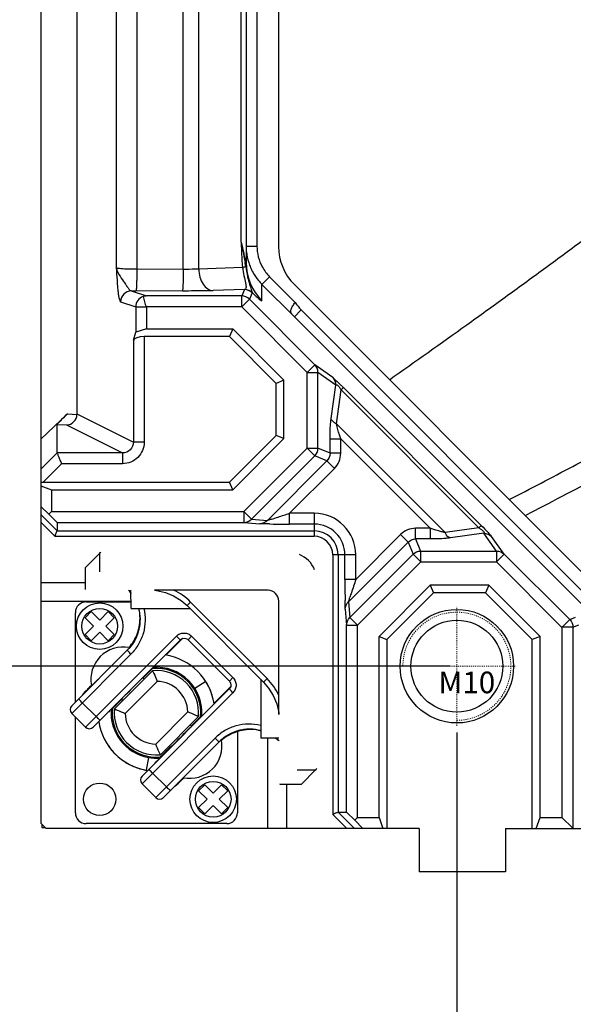
# Model space of a CAD drawing. Units: millimetres. Extents: x 6 to 2529, y -3 to 1779.
# Drawn here: x 770 to 821, y 603 to 694 of the extents above; entities that cross this region are included whole.
import ezdxf

# ---------------------------------------------------------------- set-up
doc = ezdxf.new("R2010")
doc.units = ezdxf.units.MM
doc.header["$PDSIZE"] = -5
doc.linetypes.add('CENTER', pattern=[0.6, 0.375, -0.075, 0.075, -0.075])
doc.linetypes.add('HIDDEN', pattern=[0.2, 0.1, -0.1])
doc.layers.add('screw', color=33, linetype='Continuous', lineweight=13)
doc.styles.get("Standard").update_dxf_attribs({"font": 'arial.ttf', "height": 10})
doc.styles.add('TXT', font='txt.shx', dxfattribs={"bigfont": 'gbcbig.shx'})
doc.dimstyles.new('ISO-25', dxfattribs={"dimtxt": 10, "dimasz": 10, "dimexe": 1.25, "dimexo": 0.625, "dimtad": 1, "dimdec": 0, "dimtxsty": 'Standard', "dimcen": 2.5, "dimclrd": 3, "dimclre": 3, "dimadec": 0, "dimazin": 0, "dimtfac": 1, "dimtmove": 0, "dimatfit": 3, "dimfxl": 1, "dimarcsym": 0})

# ---------------------------------------------------------------- blocks, each defined once
blk = doc.blocks.new('screw_m10_k')
at = {"layer": 'screw', "color": 1, "linetype": 'CENTER', "ltscale": 0.165289}
for p, q in [((0, -5.5), (0, 5.5)), ((-5.5, 0), (5.5, 0))]:
    blk.add_line(p, q, dxfattribs=at)
at = {"layer": 'screw', "color": 33}
blk.add_circle((0, 0), 4.25, dxfattribs=at)
at = {"layer": 'screw', "color": 92, "linetype": 'HIDDEN', "ltscale": 0.165289}
blk.add_arc((0, 0), 5, 270, 180, dxfattribs=at)
at = {"layer": 'screw', "color": 6, "style": 'TXT'}
blk.add_text('M10', height=2, dxfattribs=at).set_placement((-1.7, -2.5))
blk = doc.blocks.new('*D93')
at = {"color": 3, "lineweight": -2}
for p, q in [((809.632, 1104.549), (737.712, 1104.549)), ((738.962, 1094.549), (738.962, 644.549)), ((809.632, 634.549), (737.712, 634.549))]:
    blk.add_line(p, q, dxfattribs=at)
at = {"color": 3}
for points in [[(740.628, 1094.549), (737.295, 1094.549), (738.962, 1104.549)], [(737.295, 644.549), (740.628, 644.549), (738.962, 634.549)]]:
    blk.add_solid(points, dxfattribs=at)
at = {"layer": 'Defpoints', "color": 0}
for p in [(810.257, 1104.549), (738.962, 634.549), (810.257, 634.549)]:
    blk.add_point(p, dxfattribs=at)
at = {"color": 0, "insert": (731.932, 868.602), "char_height": 10, "attachment_point": 5, "rotation": 90}
blk.add_mtext('470 [18,50]', dxfattribs=at)
blk = doc.blocks.new('*D98')
at = {"color": 3, "lineweight": -2}
for p, q in [((810.257, 628.424), (810.257, 562.17)), ((1233.257, 628.424), (1233.257, 562.17)), ((820.257, 563.42), (1223.257, 563.42))]:
    blk.add_line(p, q, dxfattribs=at)
at = {"color": 3}
for points in [[(820.257, 565.087), (820.257, 561.754), (810.257, 563.42)], [(1223.257, 561.754), (1223.257, 565.087), (1233.257, 563.42)]]:
    blk.add_solid(points, dxfattribs=at)
at = {"layer": 'Defpoints', "color": 0}
for p in [(810.257, 629.049), (1233.257, 629.049), (1233.257, 563.42)]:
    blk.add_point(p, dxfattribs=at)
at = {"color": 0, "insert": (1021.757, 570.45), "char_height": 10, "attachment_point": 5}
blk.add_mtext('423 [16,65]', dxfattribs=at)

msp = doc.modelspace()

# ---------------------------------------------------------------- linework, layer by layer
at = {"color": 7, "linetype": 'Continuous'}
for p, q in [((786.365, 671.276), (786.365, 749.549)), ((771.757, 709.317), (771.757, 620.049)), ((778.74, 707.415), (778.74, 671.372)), ((793.757, 706.549), (793.757, 673.365)), ((775.099, 706.405), (775.099, 657.838)), ((780.642, 696.763), (780.642, 671.247)), ((784.94, 671.241), (784.94, 696.763)), ((790.757, 697.023), (790.757, 671.868)), ((791.757, 697.023), (791.757, 673.393)), ((790.294, 673.751), (790.294, 696.206)), ((790.294, 673.751), (790.369, 673.365)), ((790.757, 673.393), (791.757, 673.393)), ((784.94, 671.241), (780.642, 671.247)), ((790.422, 671.404), (786.365, 671.276)), ((792.224, 669.852), (792.931, 670.559)), ((792.931, 670.559), (795.303, 668.187)), ((780.129, 669.25), (781.532, 668.783)), ((784.853, 669.242), (780.555, 669.248)), ((790.6, 669.369), (787.703, 669.278)), ((790.6, 669.369), (790.358, 668.783)), ((792.224, 669.852), (795.224, 666.852)), ((792.224, 668.334), (792.224, 669.852)), ((795.222, 669.829), (822.038, 643.014)), ((790.358, 668.783), (781.532, 668.783)), ((790.345, 667.772), (791.064, 668.491)), ((790.358, 667.766), (790.358, 668.783)), ((791.307, 669.076), (791.064, 668.491)), ((797.128, 662.427), (791.064, 668.491)), ((779.134, 668.25), (780.539, 667.783)), ((780.539, 667.783), (780.539, 665.423)), ((780.539, 667.783), (781.534, 667.783)), ((781.534, 667.766), (781.534, 665.749)), ((790.35, 667.766), (781.534, 667.766)), ((796.404, 661.713), (790.35, 667.766)), ((795.224, 666.857), (795.86, 667.493)), ((795.86, 667.493), (822.754, 640.599)), ((795.223, 666.858), (822.118, 639.963)), ((795.223, 666.858), (795.224, 666.852)), ((781.534, 665.749), (780.539, 665.423)), ((781.534, 665.749), (789.515, 665.749)), ((789.515, 665.749), (789.213, 665.021)), ((794.257, 661.007), (789.515, 665.749)), ((780.329, 664.695), (780.539, 665.423)), ((780.329, 664.695), (780.329, 655.262)), ((781.324, 665.021), (781.324, 655.262)), ((789.213, 665.021), (781.324, 665.021)), ((793.53, 660.705), (789.213, 665.021)), ((796.409, 661.708), (797.128, 662.427)), ((798.767, 661.247), (797.128, 662.427)), ((794.257, 661.007), (793.53, 660.705)), ((794.257, 655.592), (794.257, 661.007)), ((796.404, 661.721), (797.406, 661.721)), ((796.404, 654.703), (796.404, 661.713)), ((799.045, 660.541), (797.406, 661.721)), ((797.406, 654.696), (797.406, 661.721)), ((793.53, 655.893), (793.53, 660.705)), ((798.621, 657.446), (799.045, 660.541)), ((799.115, 656.955), (799.545, 660.094)), ((799.545, 660.094), (799.76, 660.31)), ((799.545, 660.094), (812.302, 647.336)), ((799.76, 660.31), (812.518, 647.552)), ((771.757, 655.547), (774.22, 657.884)), ((774.22, 657.884), (775.099, 657.838)), ((775.099, 657.87), (780.329, 655.262)), ((773.257, 654.269), (773.257, 656.899)), ((773.257, 656.899), (774.141, 656.853)), ((774.141, 656.853), (779.324, 654.269)), ((809.163, 646.907), (799.115, 656.955)), ((789.213, 651.577), (793.53, 655.893)), ((789.515, 650.849), (794.257, 655.592)), ((794.257, 655.592), (793.53, 655.893)), ((798.516, 655.581), (799.507, 655.581)), ((798.522, 654.233), (798.522, 655.581)), ((807.789, 647.299), (799.507, 655.581)), ((799.507, 654.233), (799.507, 655.581)), ((781.324, 655.262), (780.329, 655.262)), ((790.55, 648.849), (796.404, 654.703)), ((796.404, 654.696), (797.406, 654.696)), ((796.409, 654.708), (797.117, 653.999)), ((798.522, 654.233), (797.406, 654.696)), ((773.257, 654.27), (771.757, 652.768)), ((779.324, 654.269), (773.257, 654.269)), ((779.324, 654.269), (779.324, 653.27)), ((791.253, 648.135), (797.117, 653.999)), ((798.234, 653.537), (797.117, 653.999)), ((799.507, 654.233), (798.522, 654.233)), ((773.672, 653.27), (771.981, 651.577)), ((779.324, 653.27), (773.672, 653.27)), ((792.722, 648.025), (798.234, 653.537)), ((794.782, 648.692), (798.93, 652.84)), ((798.234, 653.537), (798.93, 652.84)), ((771.757, 651.213), (772.757, 650.849)), ((771.981, 651.577), (789.213, 651.577)), ((789.515, 650.849), (789.213, 651.577)), ((772.757, 650.849), (772.757, 648.849)), ((772.757, 650.849), (789.515, 650.849)), ((772.508, 648.595), (771.757, 649.332)), ((773.257, 647.064), (771.757, 648.564)), ((772.757, 648.849), (772.508, 648.595)), ((773.257, 647.832), (772.508, 648.595)), ((772.757, 648.849), (790.55, 648.849)), ((790.545, 648.844), (791.253, 648.135)), ((790.558, 648.849), (790.558, 647.832)), ((794.782, 647.693), (794.782, 648.692)), ((797.057, 648.692), (794.782, 648.692)), ((797.057, 648.692), (797.057, 646.564)), ((773.05, 646.564), (771.757, 647.857)), ((773.257, 647.832), (773.257, 647.064)), ((773.257, 647.832), (790.558, 647.832)), ((790.558, 647.832), (792.026, 647.721)), ((791.253, 648.135), (792.722, 648.025)), ((797.057, 647.692), (794.782, 647.692)), ((812.302, 647.336), (809.163, 646.907)), ((812.518, 647.552), (812.302, 647.336)), ((773.05, 646.564), (797.057, 646.564)), ((773.257, 647.064), (797.057, 647.064)), ((805.049, 646.722), (800.901, 642.574)), ((805.049, 646.722), (805.745, 646.026)), ((806.441, 646.314), (806.441, 647.299)), ((807.789, 647.299), (806.441, 647.299)), ((807.789, 647.299), (807.789, 646.307)), ((812.749, 646.837), (809.655, 646.413)), ((813.929, 645.197), (812.749, 646.837)), ((814.635, 644.92), (813.456, 646.558)), ((805.745, 646.026), (800.233, 640.514)), ((805.745, 646.026), (806.208, 644.909)), ((806.441, 646.314), (806.904, 645.197)), ((807.789, 646.314), (806.441, 646.314)), ((775.865, 643.657), (777.185, 644.977)), ((777.185, 645.034), (777.185, 643.261)), ((777.214, 645.005), (777.308, 645.1)), ((798.772, 644.849), (798.772, 620.842)), ((800.901, 644.849), (798.772, 644.849)), ((799.272, 644.849), (799.272, 621.049)), ((799.901, 642.574), (799.901, 644.849)), ((800.344, 639.045), (806.208, 644.909)), ((800.901, 642.574), (800.901, 644.849)), ((806.208, 644.909), (806.916, 644.2)), ((806.904, 645.197), (806.904, 644.195)), ((806.904, 645.197), (813.929, 645.197)), ((814.635, 644.92), (813.916, 644.201)), ((813.929, 645.197), (813.929, 644.195)), ((814.635, 644.92), (820.699, 638.856)), ((801.057, 638.342), (806.911, 644.195)), ((806.911, 644.195), (813.922, 644.195)), ((813.922, 644.195), (819.975, 638.142)), ((775.865, 643.657), (775.864, 643.654)), ((775.864, 643.654), (775.865, 641.655)), ((771.757, 642.281), (775.865, 642.281)), ((800.901, 642.574), (799.902, 642.574)), ((807.8, 642.049), (803.057, 637.307)), ((807.8, 642.049), (808.102, 641.321)), ((813.215, 642.049), (807.8, 642.049)), ((813.215, 642.049), (812.913, 641.321)), ((817.957, 637.307), (813.215, 642.049)), ((780.106, 639.897), (780.102, 641.581)), ((792.781, 641.573), (782.274, 641.58)), ((808.102, 641.321), (803.785, 637.005)), ((812.913, 641.321), (808.102, 641.321)), ((817.23, 637.005), (812.913, 641.321)), ((771.757, 640.549), (780.106, 640.549)), ((775.957, 640.499), (780.105, 640.499)), ((785.622, 640.485), (785.288, 640.151)), ((792.359, 633.08), (785.288, 640.151)), ((792.694, 633.414), (785.622, 640.485)), ((793.788, 630.072), (793.781, 640.573)), ((800.233, 640.514), (800.344, 639.045)), ((774.957, 631.234), (774.957, 639.499)), ((776.43, 639.593), (775.864, 639.027)), ((777.207, 638.815), (776.43, 639.593)), ((777.985, 639.593), (777.207, 638.815)), ((778.551, 639.027), (777.985, 639.593)), ((780.106, 639.897), (785.545, 639.894)), ((799.93, 639.817), (800.04, 638.349)), ((775.864, 639.027), (776.642, 638.249)), ((776.642, 638.249), (775.864, 637.471)), ((777.773, 638.249), (778.551, 639.027)), ((778.551, 637.471), (777.773, 638.249)), ((780.915, 639.085), (780.933, 638.787)), ((780.924, 638.627), (780.923, 638.62)), ((800.04, 621.049), (800.04, 638.349)), ((800.04, 638.349), (801.057, 638.349)), ((800.344, 639.045), (801.052, 638.336)), ((801.057, 620.549), (801.057, 638.342)), ((820.699, 638.856), (819.98, 638.137)), ((820.699, 638.856), (821.243, 639.081)), ((820.992, 638.149), (821.535, 638.375)), ((775.864, 637.471), (776.43, 636.906)), ((775.891, 628.916), (784.3, 637.325)), ((776.43, 636.906), (777.207, 637.683)), ((777.207, 637.683), (777.985, 636.906)), ((777.985, 636.906), (778.551, 637.471)), ((785.713, 637.323), (785.387, 636.997)), ((785.713, 637.323), (789.531, 633.504)), ((803.057, 637.307), (803.785, 637.005)), ((803.057, 620.549), (803.057, 637.307)), ((817.957, 637.307), (817.23, 637.005)), ((817.957, 620.549), (817.957, 637.307)), ((820.992, 638.149), (819.975, 638.149)), ((819.975, 638.142), (819.975, 620.549)), ((820.992, 638.149), (820.992, 619.549)), ((776.599, 628.916), (784.682, 636.999)), ((780.204, 636.56), (779.913, 636.198)), ((784.825, 637.074), (783.315, 635.565)), ((784.685, 636.996), (784.727, 637.038)), ((784.825, 637.074), (784.813, 637.086)), ((785.387, 636.997), (789.205, 633.179)), ((803.785, 637.005), (803.785, 619.549)), ((817.23, 619.549), (817.23, 637.005)), ((779.773, 636.05), (774.619, 630.896)), ((780.099, 635.669), (774.619, 630.188)), ((779.77, 636.053), (779.864, 636.147)), ((779.914, 636.198), (779.773, 636.05)), ((779.864, 636.147), (779.815, 636.128)), ((779.864, 636.147), (779.867, 636.144)), ((782.098, 634.133), (778.574, 630.608)), ((782.176, 634.425), (781.219, 633.468)), ((776.44, 632.779), (776.268, 632.605)), ((776.438, 632.777), (776.414, 632.753)), ((776.444, 632.734), (776.463, 632.752)), ((782.528, 633.148), (779.558, 630.178)), ((781.203, 633.483), (781.326, 633.36)), ((787.03, 633.122), (786.014, 632.484)), ((789.531, 633.504), (789.205, 633.179)), ((789.352, 632.831), (789.329, 632.675)), ((792.102, 633.337), (792.106, 627.897)), ((792.694, 633.414), (792.359, 633.08)), ((775.784, 632.106), (775.76, 632.081)), ((775.843, 632.169), (775.784, 632.106)), ((775.921, 632.249), (775.843, 632.169)), ((776.017, 632.348), (775.921, 632.249)), ((776.133, 632.467), (776.017, 632.348)), ((776.268, 632.605), (776.133, 632.467)), ((776.439, 632.729), (776.444, 632.734)), ((789.207, 632.473), (781.124, 624.39)), ((789.533, 632.092), (781.124, 623.683)), ((787.783, 631.117), (789.283, 632.617)), ((789.242, 632.514), (789.204, 632.477)), ((789.283, 632.617), (789.294, 632.605)), ((775.596, 631.166), (776.869, 629.893)), ((778.427, 630.683), (778.671, 630.924)), ((778.671, 630.924), (778.951, 631.202)), ((778.951, 631.202), (779.239, 631.488)), ((779.155, 631.405), (779.112, 631.362)), ((779.167, 631.417), (779.155, 631.405)), ((779.237, 631.487), (779.167, 631.417)), ((779.223, 631.503), (779.346, 631.381)), ((774.619, 630.188), (775.891, 628.916)), ((778.275, 630.533), (778.427, 630.683)), ((782.387, 627.35), (785.357, 630.32)), ((774.957, 620.999), (774.957, 629.85)), ((782.817, 626.366), (786.341, 629.89)), ((785.569, 629.118), (785.692, 628.995)), ((785.676, 629.01), (786.646, 629.98)), ((789.957, 628.544), (789.957, 620.999)), ((790.697, 628.702), (790.704, 628.703)), ((787.877, 627.89), (782.397, 622.41)), ((788.258, 627.565), (783.104, 622.41)), ((788.438, 627.733), (788.258, 627.565)), ((788.258, 627.565), (788.258, 627.565)), ((788.356, 627.656), (788.261, 627.561)), ((788.336, 627.606), (788.356, 627.656)), ((788.356, 627.656), (788.353, 627.659)), ((793.79, 627.894), (792.106, 627.897)), ((792.757, 619.549), (792.757, 627.897)), ((783.091, 626.421), (782.902, 626.23)), ((783.302, 626.634), (783.091, 626.421)), ((783.534, 626.867), (783.302, 626.634)), ((783.697, 627.03), (783.534, 626.867)), ((783.57, 626.904), (783.613, 626.946)), ((783.589, 627.138), (783.712, 627.015)), ((783.613, 626.946), (783.626, 626.959)), ((783.626, 626.959), (783.695, 627.029)), ((781.728, 626.113), (781.52, 624.931)), ((782.902, 626.23), (782.736, 626.061)), ((783.374, 623.388), (782.101, 624.661)), ((795.469, 624.977), (797.242, 624.977)), ((795.865, 623.657), (797.185, 624.977)), ((797.214, 625.005), (797.308, 625.1)), ((782.397, 622.41), (781.124, 623.683)), ((784.382, 623.64), (784.453, 623.708)), ((784.453, 623.708), (784.591, 623.842)), ((784.591, 623.842), (784.768, 624.016)), ((784.768, 624.016), (784.987, 624.231)), ((784.942, 624.236), (784.937, 624.231)), ((784.961, 624.255), (784.942, 624.236)), ((784.961, 624.206), (784.985, 624.23)), ((793.864, 623.657), (795.862, 623.655)), ((794.49, 623.657), (794.49, 619.549)), ((795.862, 623.656), (795.865, 623.657)), ((786.93, 623.593), (786.364, 623.027)), ((786.364, 623.027), (787.142, 622.249)), ((787.707, 622.815), (786.93, 623.593)), ((788.485, 623.593), (787.707, 622.815)), ((788.273, 622.249), (789.051, 623.027)), ((789.051, 623.027), (788.485, 623.593)), ((787.142, 622.249), (786.364, 621.471)), ((789.051, 621.471), (788.273, 622.249)), ((786.364, 621.471), (786.93, 620.906)), ((786.93, 620.906), (787.707, 621.683)), ((787.707, 621.683), (788.485, 620.906)), ((788.485, 620.906), (789.051, 621.471)), ((800.772, 619.549), (799.272, 621.049)), ((799.272, 621.049), (800.04, 621.049)), ((800.803, 620.299), (800.04, 621.049)), ((771.757, 620.049), (772.257, 619.549)), ((788.957, 619.999), (775.957, 619.999)), ((800.065, 619.549), (798.772, 620.842)), ((800.803, 620.299), (801.057, 620.549)), ((801.54, 619.549), (800.803, 620.299)), ((801.057, 620.549), (803.057, 620.549)), ((803.057, 620.549), (803.421, 619.549)), ((817.594, 619.549), (817.957, 620.549)), ((817.957, 620.549), (819.975, 620.549)), ((819.975, 620.549), (820.992, 619.567)), ((771.857, 619.949), (771.857, 619.649)), ((771.857, 619.649), (772.157, 619.649)), ((806.757, 619.549), (772.257, 619.549)), ((806.757, 619.549), (806.757, 615.549)), ((814.757, 619.549), (1228.757, 619.549)), ((814.757, 619.549), (814.757, 615.549)), ((814.757, 615.549), (806.757, 615.549))]:
    msp.add_line(p, q, dxfattribs=at)
for points in [[(779.87, 641.581), (779.913, 641.542), (780.103, 641.283)], [(782.274, 641.58), (782.476, 641.564), (783.283, 641.376), (784.048, 641.058), (784.749, 640.618), (785.288, 640.151)], [(780.784, 639.897), (780.891, 639.481), (780.935, 638.713), (780.832, 637.952), (780.585, 637.225), (780.204, 636.56)], [(780.933, 638.787), (780.83, 638.022), (780.581, 637.291), (780.358, 636.866)], [(784.682, 636.999), (784.736, 637.046), (784.876, 637.119)], [(784.876, 637.119), (785.031, 637.144), (785.187, 637.119), (785.328, 637.048), (785.387, 636.997)], [(789.205, 633.179), (789.252, 633.125), (789.325, 632.986), (789.352, 632.831)], [(792.359, 633.08), (792.832, 632.533), (793.27, 631.831), (793.587, 631.066), (793.774, 630.258), (793.788, 630.072)], [(775.76, 632.081), (775.74, 632.059), (775.722, 632.04), (775.706, 632.021), (775.687, 631.999), (775.66, 631.962), (775.627, 631.904)], [(789.329, 632.675), (789.259, 632.534), (789.207, 632.473)], [(788.438, 627.733), (788.768, 627.995), (789.433, 628.377), (790.159, 628.624), (790.92, 628.727), (791.688, 628.683), (792.105, 628.576)], [(788.494, 627.722), (788.822, 627.983), (789.489, 628.368), (790.219, 628.619), (790.98, 628.724)], [(793.492, 627.895), (793.75, 627.704), (793.79, 627.662)], [(784.114, 623.42), (784.158, 623.444), (784.195, 623.469), (784.217, 623.487), (784.234, 623.501), (784.249, 623.514), (784.265, 623.529), (784.283, 623.545)], [(784.283, 623.545), (784.303, 623.564), (784.326, 623.586), (784.382, 623.64)]]:
    msp.add_lwpolyline(points, dxfattribs=at)
for centre, radius in [((777.207, 638.249), 2.15), ((777.207, 638.249), 1.65), ((810.257, 634.549), 5.25), ((810.257, 634.549), 4.25), ((777.207, 622.249), 1.5), ((787.707, 622.249), 2.15), ((787.707, 622.249), 1.65)]:
    msp.add_circle(centre, radius, dxfattribs=at)
for centre, radius, start, end in [((971.474, 679.68), 181.277, 181.874, 181.99741), ((795.776, 673.395), 5.019, 186.14406, 197.61937), ((798.757, 673.365), 5, 180, 225), ((801.515, 672.66), 11.164, 184.34213, 186.45976), ((751.095, 664.549), 40.238, 9.94002, 10.47599), ((795.748, 671.868), 4.99, 180.00259, 225.0817), ((795.766, 673.393), 5.009, 197.63515, 203.22691), ((795.765, 673.393), 5.008, 203.23004, 208.7474), ((795.771, 673.398), 5.015, 208.7607, 219.61314), ((795.779, 673.403), 4.024, 208.77673, 224.95791), ((795.763, 673.392), 5.005, 219.62709, 225.0121), ((780.727, 782.31), 113.062, 269.69685, 269.91293), ((798.761, 670.395), 4.103, 212.54469, 225.00294), ((799.002, 670.512), 5.26, 221.70741, 224.08531), ((798.741, 670.376), 4.975, 222.57095, 225.00155), ((766.747, 627.303), 46.683, 44.99458, 45.35607), ((797.537, 654.233), 1.97, 315.0047, 359.9953), ((763.919, 739.415), 95.826, 287.72962, 288.11396), ((733.222, 833.255), 194.559, 288.11405, 288.44604), ((797.057, 644.849), 3.843, 0, 90), ((794.629, 819.031), 171.339, 269.42924, 269.8825), ((794.783, 875.45), 227.757, 269.87285, 269.99975), ((797.057, 644.849), 2.843, 0, 90), ((797.057, 644.849), 2.214, 0, 90), ((797.057, 644.849), 1.714, 0, 90), ((806.442, 645.329), 1.97, 90.0047, 134.9953), ((1028.754, 642.576), 228.854, 180.00044, 180.11855), ((986.755, 642.464), 186.854, 180.11099, 180.36164), ((968.563, 586.598), 176.759, 161.53783, 161.95601), ((776.93, 638.864), 4.009, 37.40403, 42.8312), ((781.814, 636.677), 5.386, 44.99848, 65.59694), ((792.78, 640.572), 1.001, 0.0551, 89.9449), ((913.771, 641.966), 113.869, 180.34304, 180.67016), ((875.407, 616.939), 78.787, 161.95178, 162.27343), ((775.957, 639.499), 1, 90, 180), ((776.935, 638.938), 4.001, 328.81475, 355.44908), ((776.934, 638.937), 4.002, 355.55068, 0.55802), ((776.931, 638.937), 4.005, 0.55763, 0.98699), ((776.928, 638.944), 4.01, 318.67418, 328.79956), ((785.179, 636.72), 0.501, 126.31994, 134.98027), ((779.387, 633.319), 3, 79.71529, 190.38531), ((777.041, 638.97), 3.992, 315.00066, 316.00981), ((776.954, 638.867), 3.986, 317.947, 319.01483), ((776.926, 638.945), 4.012, 318.42723, 318.66963), ((782.457, 630.249), 5.4, 8.70776, 81.39853), ((782.457, 630.249), 4.1, 354.67315, 95.32685), ((782.457, 630.249), 3.9, 354.71514, 95.28486), ((782.457, 630.249), 4.2, 355.28694, 94.76262), ((634.21, 776.783), 202.438, 314.64432, 314.89622), ((782.457, 630.249), 2.9, 1.39718, 88.60282), ((782.457, 630.249), 5.4, 9.20445, 31.23512), ((788.885, 629.606), 5.386, 24.40307, 45.00152), ((725.608, 684.098), 72.267, 314.17311, 314.69821), ((782.458, 630.249), 4.2, 27.12841, 31.33368), ((782.455, 630.248), 4.203, 22.92692, 27.12853), ((782.458, 630.249), 4.2, 18.71871, 22.92398), ((788.929, 632.97), 0.5, 315.02184, 323.94475), ((902.738, 508.097), 174.621, 135.08357, 135.46243), ((637.797, 773.216), 200.231, 314.55181, 314.89095), ((782.454, 630.248), 4.203, 14.51722, 18.71882), ((782.454, 630.249), 4.203, 6.10751, 10.30912), ((774.972, 630.542), 0.5, 135, 225), ((821.257, 588.23), 60.339, 135.43355, 135.84351), ((782.457, 630.249), 4.2, 175.30299, 260), ((782.457, 630.249), 4.1, 174.56914, 275.43092), ((782.457, 630.249), 3.9, 174.71514, 275.28486), ((782.457, 630.249), 2.9, 181.39718, 268.60282), ((782.458, 630.249), 4.2, 1.8993, 6.10457), ((782.463, 630.249), 4.194, 356.32328, 357.69654), ((782.454, 630.249), 4.203, 357.69781, 1.89942), ((782.457, 630.249), 5.4, 188.54414, 260), ((776.245, 629.269), 0.5, 225, 315), ((791.146, 624.727), 4, 98.61672, 131.35369), ((791.146, 624.731), 3.996, 98.37278, 98.61721), ((791.145, 624.734), 3.994, 96.43555, 98.37271), ((791.146, 624.723), 4.005, 90.65867, 96.34033), ((791.146, 624.727), 4.001, 90.46673, 90.6575), ((785.528, 627.179), 3, 258.55731, 10.73877), ((791.179, 624.832), 3.994, 133.38796, 134.99723), ((791.077, 624.744), 3.988, 130.98418, 131.44751), ((791.152, 624.72), 4.01, 131.51561, 131.85622), ((791.153, 624.719), 4.011, 131.34767, 131.51561), ((791.072, 624.722), 4.009, 47.16859, 52.59582), ((782.461, 630.251), 5.404, 214.03967, 216.18276), ((782.459, 630.25), 5.402, 216.18273, 217.5179), ((782.457, 630.249), 5.399, 217.51799, 217.80648), ((782.455, 630.247), 5.397, 217.80646, 218.42448), ((782.458, 630.249), 5.4, 218.42604, 222.5559), ((782.461, 630.252), 5.404, 222.55572, 223.68766), ((782.459, 630.25), 5.402, 223.68757, 225.88197), ((782.455, 630.246), 5.396, 225.88225, 226.59032), ((904.109, 506.699), 170.231, 135.07929, 135.48059), ((640.973, 770.048), 202.093, 314.5608, 314.89037), ((782.459, 630.251), 5.402, 226.59239, 231.3021), ((782.459, 630.251), 5.403, 231.302, 233.3623), ((782.456, 630.247), 5.397, 233.36249, 234.23436), ((782.454, 630.244), 5.394, 234.2344, 234.7544), ((782.46, 630.254), 5.405, 234.75781, 241.19733), ((782.456, 630.246), 5.396, 241.19892, 242.57838), ((782.458, 630.249), 4.2, 259.99622, 273.80919), ((732.512, 677.154), 71.676, 314.18917, 314.52803), ((782.454, 630.242), 5.392, 242.57856, 242.91781), ((782.457, 630.249), 5.399, 242.91832, 245.34041), ((782.459, 630.253), 5.404, 245.34071, 250.91722), ((782.456, 630.244), 5.394, 250.92, 251.08268), ((782.457, 630.249), 5.4, 251.0831, 253.39204), ((782.459, 630.253), 5.404, 253.39187, 254.22687), ((782.458, 630.251), 5.402, 254.22699, 259.24728), ((782.457, 630.247), 5.398, 259.24961, 259.99769), ((782.458, 630.251), 5.402, 259.99777, 261.436), ((942.715, 468.388), 221.768, 135.11476, 135.3447), ((781.478, 624.037), 0.5, 135, 225), ((734.167, 675.538), 72.215, 314.17278, 314.6981), ((782.75, 622.764), 0.5, 225, 315), ((775.957, 620.999), 1, 180, 270), ((788.957, 620.999), 1, 270, 0)]:
    msp.add_arc(centre, radius, start, end, dxfattribs=at)
for centre, major_axis, ratio, start_param, end_param in [((781.324, 664.657), (1, 0), 0.36397, 1.570796, 3.036873), ((774.257, 657.845), (0.999, 0.948), 0.039024, 1.570796, 3.104577), ((772.344, 651.941), (1.459, 0.096), 0.240578, 4.282584, 4.444788), ((779.185, 645.034), (2, 0), 0.008727, 9.184205, 9.424778), ((794.76, 642.551), (1.768, 1.768), 0.999924, 5.874414, 6.691957), ((780.213, 632.493), (1.061, 1.061), 0.008727, 5.936151, 9.790406), ((784.702, 628.005), (1.061, 1.061), 0.008727, 2.775965, 6.630219), ((797.242, 626.977), (0, 2), 0.008727, 3.141593, 3.382166)]:
    msp.add_ellipse(centre, major_axis=major_axis, ratio=ratio, start_param=start_param, end_param=end_param, dxfattribs=at)
for points, knots in [([(804.01, 661.04), (806.405, 662.721), (809.985, 665.26), (814.732, 668.68), (818.281, 671.261), (821.226, 673.43), (823.565, 675.188), (825.305, 676.524), (827.025, 677.888), (829.28, 679.747), (831.375, 681.832), (832.917, 684.337), (833.744, 686.383), (834.257, 688.525), (834.634, 691.432), (834.744, 695.094), (834.758, 699.484), (834.757, 703.876), (834.757, 708.267), (834.758, 712.658), (834.758, 715.585), (834.758, 717.049)], [0, 0, 0, 0, 0.124956, 0.187435, 0.249913, 0.312393, 0.343634, 0.374872, 0.406114, 0.437363, 0.499804, 0.531081, 0.562358, 0.59364, 0.624904, 0.687416, 0.749932, 0.812449, 0.874966, 0.937483, 1, 1, 1, 1]), ([(860.703, 685.806), (860.7, 685.17), (860.655, 684.215), (860.577, 682.944), (860.487, 681.993), (860.325, 681.051), (860.106, 680.121), (859.863, 679.197), (859.596, 678.28), (859.279, 677.379), (858.776, 676.209), (857.733, 674.242), (856.256, 672.15), (854.482, 670.327), (853.064, 669.051), (851.544, 667.897), (849.967, 666.827), (848.363, 665.798), (846.201, 664.463), (844.001, 663.191), (841.796, 661.93), (840.129, 661.006), (838.46, 660.087), (836.233, 658.864), (833.433, 657.365), (830.078, 655.558), (826.708, 653.778), (822.215, 651.405), (818.835, 649.644), (816.583, 648.468)], [0, 0, 0, 0, 0.031304, 0.046976, 0.062627, 0.078262, 0.093922, 0.109595, 0.125248, 0.140883, 0.156532, 0.187824, 0.250284, 0.281542, 0.312792, 0.34403, 0.375275, 0.406511, 0.437749, 0.500222, 0.531458, 0.562694, 0.593931, 0.625167, 0.687639, 0.750111, 0.812584, 0.875056, 1, 1, 1, 1]), ([(815.099, 649.951), (817.066, 650.972), (820.996, 653.02), (826.879, 656.113), (832.743, 659.244), (837.611, 661.887), (841.483, 664.042), (844.367, 665.694), (846.743, 667.119), (848.61, 668.313), (849.989, 669.242), (851.329, 670.228), (853.031, 671.652), (854.947, 673.676), (856.771, 676.482), (857.607, 678.555), (857.92, 679.619)], [0, 0, 0, 0, 0.124959, 0.249919, 0.37488, 0.499842, 0.562323, 0.624807, 0.687286, 0.718535, 0.749803, 0.781061, 0.812326, 0.87486, 0.937417, 1, 1, 1, 1]), ([(790.294, 673.751), (790.371, 673.414), (790.484, 672.917), (790.638, 672.297), (790.702, 672.009), (790.744, 671.886)], [0, 0, 0, 0, 0.540417, 0.796633, 1, 1, 1, 1]), ([(790.369, 673.365), (790.394, 673.238), (790.491, 672.738), (790.593, 672.239), (790.662, 671.865)], [0, 0, 0, 0, 0.254435, 1, 1, 1, 1]), ([(778.74, 671.372), (778.777, 671.156), (778.991, 670.717), (779.345, 670.232), (779.625, 669.823), (779.811, 669.553), (779.96, 669.356), (780.075, 669.258), (780.129, 669.25)], [0, 0, 0, 0, 0.256085, 0.556141, 0.704903, 0.83623, 0.936876, 1, 1, 1, 1]), ([(778.74, 671.372), (778.761, 671), (778.792, 670.453), (778.844, 669.75), (778.888, 669.284), (778.937, 668.888), (778.993, 668.573), (779.047, 668.376), (779.1, 668.262), (779.134, 668.25)], [0, 0, 0, 0, 0.353076, 0.517979, 0.667768, 0.796212, 0.89718, 0.965614, 1, 1, 1, 1]), ([(780.642, 671.247), (780.412, 671.248), (779.983, 671.254), (779.416, 671.279), (779.032, 671.307), (778.828, 671.343), (778.76, 671.359), (778.74, 671.372)], [0, 0, 0, 0, 0.361712, 0.672375, 0.893681, 0.962098, 1, 1, 1, 1]), ([(780.642, 671.247), (780.642, 670.998), (780.638, 670.634), (780.627, 670.171), (780.617, 669.874), (780.604, 669.63), (780.593, 669.439), (780.572, 669.326), (780.569, 669.259), (780.555, 669.248)], [0, 0, 0, 0, 0.373466, 0.543796, 0.693614, 0.817994, 0.912326, 0.973547, 1, 1, 1, 1]), ([(784.94, 671.241), (784.94, 670.991), (784.937, 670.628), (784.925, 670.165), (784.916, 669.868), (784.902, 669.623), (784.891, 669.433), (784.87, 669.32), (784.867, 669.253), (784.853, 669.242)], [0, 0, 0, 0, 0.373466, 0.543796, 0.693614, 0.817994, 0.912326, 0.973547, 1, 1, 1, 1]), ([(786.365, 671.276), (786.262, 671.27), (785.787, 671.246), (785.312, 671.239), (784.94, 671.241)], [0, 0, 0, 0, 0.218877, 1, 1, 1, 1]), ([(786.365, 671.276), (786.37, 671.023), (786.441, 670.533), (786.72, 669.888), (787.148, 669.422), (787.527, 669.284), (787.703, 669.278)], [0, 0, 0, 0, 0.291329, 0.561968, 0.796772, 1, 1, 1, 1]), ([(790.45, 671.23), (790.491, 670.968), (790.581, 670.509), (790.714, 669.991), (790.75, 669.675), (790.748, 669.509), (790.691, 669.403), (790.64, 669.38)], [0, 0, 0, 0, 0.415843, 0.734911, 0.839439, 0.912251, 1, 1, 1, 1]), ([(790.729, 671.495), (790.721, 671.49), (790.668, 671.464), (790.61, 671.448), (790.563, 671.436)], [0, 0, 0, 0, 0.164652, 1, 1, 1, 1]), ([(790.744, 671.886), (790.747, 671.878), (790.748, 671.854), (790.757, 671.866), (790.757, 671.868)], [0, 0, 0, 0, 0.798097, 1, 1, 1, 1]), ([(790.765, 671.269), (790.813, 670.952), (790.896, 670.503), (791.05, 669.959), (791.149, 669.645), (791.225, 669.412), (791.282, 669.241), (791.301, 669.155), (791.314, 669.098), (791.304, 669.091)], [0, 0, 0, 0, 0.427899, 0.607806, 0.754364, 0.864871, 0.940253, 0.983661, 1, 1, 1, 1]), ([(780.129, 669.25), (779.875, 669.249), (779.347, 669.034), (779.135, 668.505), (779.134, 668.25)], [0, 0, 0, 0, 0.49914, 1, 1, 1, 1]), ([(787.703, 669.278), (787.496, 669.271), (786.546, 669.247), (785.595, 669.241), (784.853, 669.242)], [0, 0, 0, 0, 0.218832, 1, 1, 1, 1]), ([(790.64, 669.38), (790.634, 669.377), (790.621, 669.373), (790.607, 669.37), (790.6, 669.369)], [0, 0, 0, 0, 0.477981, 1, 1, 1, 1]), ([(781.233, 668.735), (781.037, 668.672), (780.676, 668.413), (780.54, 667.99), (780.539, 667.783)], [0, 0, 0, 0, 0.499481, 1, 1, 1, 1]), ([(781.233, 668.735), (781.251, 668.653), (781.306, 668.493), (781.355, 668.246), (781.408, 668.041), (781.463, 667.882), (781.493, 667.796), (781.526, 667.766)], [0, 0, 0, 0, 0.248871, 0.496573, 0.74523, 0.870361, 1, 1, 1, 1]), ([(791.304, 669.091), (791.306, 669.088), (791.307, 669.083), (791.308, 669.078), (791.307, 669.076)], [0, 0, 0, 0, 0.616795, 1, 1, 1, 1]), ([(791.304, 669.091), (791.43, 668.975), (791.639, 668.782), (791.966, 668.507), (792.069, 668.411), (792.224, 668.312), (792.224, 668.334)], [0, 0, 0, 0, 0.429199, 0.751346, 0.944992, 1, 1, 1, 1]), ([(795.076, 667.012), (795.005, 667.091), (794.873, 667.255), (794.904, 667.585), (795.075, 667.88), (795.221, 668.081), (795.303, 668.187)], [0, 0, 0, 0, 0.237275, 0.441669, 0.698682, 1, 1, 1, 1]), ([(798.767, 661.247), (798.865, 661.177), (799.124, 660.929), (799.383, 660.684), (799.551, 660.517)], [0, 0, 0, 0, 0.337025, 1, 1, 1, 1]), ([(799.045, 660.541), (799.057, 660.556), (799.132, 660.595), (799.298, 660.454), (799.387, 660.335), (799.447, 660.247)], [0, 0, 0, 0, 0.108726, 0.411818, 1, 1, 1, 1]), ([(774.141, 656.853), (774.379, 656.859), (774.875, 657.08), (775.099, 657.584), (775.099, 657.838)], [0, 0, 0, 0, 0.48313, 1, 1, 1, 1]), ([(798.522, 655.581), (798.522, 655.746), (798.53, 656.368), (798.559, 656.993), (798.621, 657.446)], [0, 0, 0, 0, 0.264973, 1, 1, 1, 1]), ([(799.115, 656.955), (799.051, 656.983), (798.845, 657.091), (798.657, 657.283), (798.621, 657.446)], [0, 0, 0, 0, 0.293672, 1, 1, 1, 1]), ([(799.507, 655.581), (799.468, 655.697), (799.322, 656.15), (799.186, 656.608), (799.115, 656.955)], [0, 0, 0, 0, 0.256884, 1, 1, 1, 1]), ([(781.324, 655.262), (781.324, 654.753), (780.895, 653.691), (779.833, 653.27), (779.324, 653.27)], [0, 0, 0, 0, 0.499889, 1, 1, 1, 1]), ([(780.329, 655.26), (780.33, 655.005), (780.113, 654.471), (779.579, 654.267), (779.324, 654.269)], [0, 0, 0, 0, 0.500311, 1, 1, 1, 1]), ([(773.257, 654.269), (773.257, 654.258), (773.276, 654.226), (773.3, 654.161), (773.344, 654.063), (773.418, 653.881), (773.529, 653.614), (773.622, 653.389), (773.672, 653.27)], [0, 0, 0, 0, 0.029497, 0.096943, 0.197271, 0.325205, 0.641776, 1, 1, 1, 1]), ([(792.22, 647.713), (792.199, 647.714), (792.134, 647.716), (792.069, 647.718), (792.026, 647.721)], [0, 0, 0, 0, 0.32082, 1, 1, 1, 1]), ([(792.922, 647.701), (792.855, 647.702), (792.621, 647.705), (792.386, 647.708), (792.22, 647.713)], [0, 0, 0, 0, 0.288826, 1, 1, 1, 1]), ([(793.1, 648.141), (793.061, 648.128), (792.935, 648.089), (792.81, 648.048), (792.722, 648.025)], [0, 0, 0, 0, 0.309139, 1, 1, 1, 1]), ([(812.302, 647.336), (812.38, 647.29), (812.527, 647.194), (812.688, 647.059), (812.797, 646.928), (812.768, 646.852), (812.749, 646.837)], [0, 0, 0, 0, 0.373139, 0.712816, 0.900904, 1, 1, 1, 1]), ([(812.518, 647.552), (812.729, 647.34), (813.044, 647.012), (813.364, 646.685), (813.456, 646.558)], [0, 0, 0, 0, 0.656523, 1, 1, 1, 1]), ([(773.257, 647.064), (773.257, 647.048), (773.223, 646.998), (773.19, 646.89), (773.122, 646.739), (773.076, 646.624), (773.05, 646.564)], [0, 0, 0, 0, 0.087451, 0.313671, 0.634719, 1, 1, 1, 1]), ([(809.163, 646.907), (809.052, 646.93), (808.589, 647.042), (808.133, 647.184), (807.789, 647.299)], [0, 0, 0, 0, 0.238054, 1, 1, 1, 1]), ([(809.655, 646.413), (809.515, 646.394), (808.895, 646.331), (808.271, 646.314), (807.789, 646.314)], [0, 0, 0, 0, 0.226542, 1, 1, 1, 1]), ([(809.655, 646.413), (809.605, 646.424), (809.383, 646.519), (809.238, 646.735), (809.163, 646.907)], [0, 0, 0, 0, 0.212925, 1, 1, 1, 1]), ([(799.93, 639.817), (799.927, 639.857), (799.916, 640.129), (799.913, 640.402), (799.91, 640.635)], [0, 0, 0, 0, 0.144857, 1, 1, 1, 1]), ([(800.233, 640.514), (800.239, 640.537), (800.28, 640.676), (800.324, 640.813), (800.361, 640.928)], [0, 0, 0, 0, 0.169346, 1, 1, 1, 1]), ([(780.803, 639.901), (780.886, 639.588), (780.978, 638.939), (780.876, 637.963), (780.541, 637.041), (780.175, 636.498), (779.963, 636.253)], [0, 0, 0, 0, 0.25026, 0.500318, 0.750188, 1, 1, 1, 1]), ([(781.283, 639.901), (781.374, 639.53), (781.459, 638.761), (781.292, 637.615), (780.841, 636.55), (780.368, 635.938), (780.099, 635.669)], [0, 0, 0, 0, 0.250253, 0.500312, 0.750193, 1, 1, 1, 1]), ([(784.3, 637.325), (784.392, 637.416), (784.614, 637.565), (785.006, 637.642), (785.398, 637.564), (785.621, 637.415), (785.713, 637.323)], [0, 0, 0, 0, 0.249665, 0.499498, 0.749626, 1, 1, 1, 1]), ([(784.3, 637.325), (784.346, 637.28), (784.412, 637.215), (784.499, 637.135), (784.555, 637.085), (784.602, 637.046), (784.64, 637.017), (784.662, 637.003), (784.679, 636.996), (784.682, 636.999)], [0, 0, 0, 0, 0.379194, 0.550704, 0.701088, 0.824791, 0.91742, 0.975622, 1, 1, 1, 1]), ([(780.099, 635.669), (780.054, 635.714), (779.989, 635.78), (779.909, 635.867), (779.859, 635.923), (779.82, 635.97), (779.791, 636.008), (779.778, 636.03), (779.77, 636.047), (779.773, 636.05)], [0, 0, 0, 0, 0.379214, 0.550732, 0.701119, 0.824821, 0.917443, 0.975634, 1, 1, 1, 1]), ([(782.098, 634.133), (782.136, 634.052), (782.286, 633.727), (782.428, 633.398), (782.528, 633.148)], [0, 0, 0, 0, 0.249073, 1, 1, 1, 1]), ([(776.414, 632.753), (776.369, 632.707), (776.214, 632.55), (776.06, 632.392), (775.951, 632.28)], [0, 0, 0, 0, 0.291395, 1, 1, 1, 1]), ([(789.531, 633.504), (789.623, 633.412), (789.772, 633.19), (789.85, 632.798), (789.773, 632.406), (789.625, 632.184), (789.533, 632.092)], [0, 0, 0, 0, 0.250376, 0.500503, 0.750336, 1, 1, 1, 1]), ([(775.803, 632.127), (775.775, 632.097), (775.664, 631.978), (775.783, 632.089), (775.813, 632.117)], [0, 0, 0, 0, 0.499687, 1, 1, 1, 1]), ([(775.951, 632.28), (775.936, 632.265), (775.887, 632.214), (775.838, 632.163), (775.803, 632.127)], [0, 0, 0, 0, 0.293748, 1, 1, 1, 1]), ([(775.813, 632.117), (775.824, 632.127), (775.875, 632.176), (775.926, 632.226), (775.966, 632.265)], [0, 0, 0, 0, 0.205593, 1, 1, 1, 1]), ([(789.533, 632.092), (789.488, 632.137), (789.423, 632.204), (789.343, 632.29), (789.294, 632.347), (789.255, 632.394), (789.226, 632.432), (789.212, 632.454), (789.204, 632.47), (789.207, 632.473)], [0, 0, 0, 0, 0.379189, 0.550698, 0.701081, 0.824784, 0.917414, 0.975619, 1, 1, 1, 1]), ([(775.596, 631.166), (775.551, 631.211), (775.486, 631.277), (775.406, 631.364), (775.357, 631.421), (775.318, 631.467), (775.289, 631.506), (775.275, 631.528), (775.267, 631.544), (775.27, 631.547)], [0, 0, 0, 0, 0.379253, 0.550668, 0.701077, 0.824887, 0.91742, 0.975649, 1, 1, 1, 1]), ([(778.574, 630.608), (778.655, 630.57), (778.98, 630.42), (779.309, 630.278), (779.558, 630.178)], [0, 0, 0, 0, 0.249073, 1, 1, 1, 1]), ([(786.341, 629.89), (786.26, 629.928), (785.935, 630.078), (785.606, 630.22), (785.357, 630.32)], [0, 0, 0, 0, 0.249073, 1, 1, 1, 1]), ([(776.869, 629.893), (776.914, 629.848), (776.98, 629.783), (777.067, 629.704), (777.124, 629.654), (777.17, 629.615), (777.209, 629.586), (777.23, 629.572), (777.247, 629.564), (777.25, 629.567)], [0, 0, 0, 0, 0.379253, 0.550668, 0.701077, 0.824887, 0.91742, 0.975649, 1, 1, 1, 1]), ([(792.11, 629.075), (791.738, 629.165), (790.969, 629.251), (789.824, 629.084), (788.758, 628.633), (788.147, 628.16), (787.877, 627.89)], [0, 0, 0, 0, 0.250253, 0.500312, 0.750193, 1, 1, 1, 1]), ([(792.11, 628.594), (791.796, 628.678), (791.147, 628.77), (790.171, 628.668), (789.249, 628.333), (788.706, 627.967), (788.462, 627.754)], [0, 0, 0, 0, 0.25026, 0.500318, 0.750188, 1, 1, 1, 1]), ([(782.817, 626.366), (782.779, 626.446), (782.629, 626.771), (782.487, 627.1), (782.387, 627.35)], [0, 0, 0, 0, 0.249073, 1, 1, 1, 1]), ([(788.258, 627.565), (788.255, 627.562), (788.239, 627.569), (788.217, 627.583), (788.178, 627.612), (788.132, 627.651), (788.075, 627.701), (787.989, 627.781), (787.922, 627.845), (787.877, 627.89)], [0, 0, 0, 0, 0.024366, 0.082557, 0.175179, 0.298881, 0.449268, 0.620786, 1, 1, 1, 1]), ([(782.472, 625.759), (782.457, 625.745), (782.406, 625.695), (782.355, 625.646), (782.318, 625.612)], [0, 0, 0, 0, 0.293738, 1, 1, 1, 1]), ([(782.101, 624.661), (782.056, 624.706), (781.992, 624.772), (781.912, 624.859), (781.862, 624.915), (781.823, 624.962), (781.794, 625), (781.78, 625.022), (781.773, 625.039), (781.776, 625.042)], [0, 0, 0, 0, 0.379253, 0.550668, 0.701077, 0.824887, 0.91742, 0.975649, 1, 1, 1, 1]), ([(784.473, 623.758), (784.459, 623.743), (784.409, 623.692), (784.36, 623.641), (784.326, 623.605)], [0, 0, 0, 0, 0.293722, 1, 1, 1, 1]), ([(784.335, 623.595), (784.346, 623.605), (784.397, 623.654), (784.448, 623.703), (784.488, 623.742)], [0, 0, 0, 0, 0.205567, 1, 1, 1, 1]), ([(784.937, 624.231), (784.892, 624.185), (784.737, 624.028), (784.582, 623.87), (784.473, 623.758)], [0, 0, 0, 0, 0.291381, 1, 1, 1, 1]), ([(783.756, 623.062), (783.753, 623.059), (783.736, 623.066), (783.714, 623.08), (783.676, 623.109), (783.629, 623.148), (783.572, 623.198), (783.486, 623.278), (783.419, 623.343), (783.374, 623.388)], [0, 0, 0, 0, 0.024351, 0.08258, 0.175113, 0.298923, 0.449332, 0.620747, 1, 1, 1, 1]), ([(784.326, 623.605), (784.297, 623.575), (784.186, 623.455), (784.305, 623.567), (784.335, 623.595)], [0, 0, 0, 0, 0.500313, 1, 1, 1, 1]), ([(799.272, 621.049), (799.256, 621.049), (799.207, 621.015), (799.099, 620.982), (798.948, 620.914), (798.833, 620.867), (798.772, 620.842)], [0, 0, 0, 0, 0.086258, 0.311882, 0.633706, 1, 1, 1, 1])]:
    msp.add_open_spline(points, degree=3, knots=knots, dxfattribs=at)
for points in [[(790.307, 673.361), (790.325, 672.845), (790.344, 672.329), (790.383, 671.815)], [(791.757, 673.393), (791.757, 672.729), (791.932, 672.047), (792.251, 671.465)], [(790.563, 671.436), (790.516, 671.424), (790.469, 671.414), (790.422, 671.404)], [(790.422, 671.404), (790.432, 671.346), (790.44, 671.288), (790.45, 671.23)], [(790.729, 671.495), (790.742, 671.42), (790.753, 671.345), (790.765, 671.269)], [(791.307, 669.076), (791.126, 669.256), (790.855, 669.368), (790.6, 669.369)], [(791.304, 669.091), (791.133, 669.261), (790.881, 669.37), (790.64, 669.38)], [(781.532, 668.783), (781.431, 668.783), (781.329, 668.767), (781.233, 668.735)], [(791.064, 668.491), (790.884, 668.671), (790.613, 668.784), (790.358, 668.783)], [(797.406, 661.721), (797.413, 661.974), (797.306, 662.247), (797.128, 662.427)], [(798.767, 661.247), (798.944, 661.067), (799.05, 660.794), (799.045, 660.541)], [(799.447, 660.247), (799.481, 660.197), (799.513, 660.146), (799.545, 660.094)], [(797.117, 653.999), (797.294, 654.178), (797.404, 654.444), (797.406, 654.696)], [(798.522, 654.233), (798.525, 653.982), (798.414, 653.712), (798.234, 653.536)], [(790.558, 647.832), (790.811, 647.833), (791.08, 647.951), (791.253, 648.135)], [(792.722, 648.025), (792.548, 647.841), (792.279, 647.722), (792.026, 647.721)], [(812.749, 646.837), (813.002, 646.842), (813.275, 646.736), (813.456, 646.558)], [(805.745, 646.026), (805.921, 646.206), (806.19, 646.317), (806.441, 646.314)], [(806.208, 644.909), (806.387, 645.085), (806.653, 645.195), (806.904, 645.197)], [(813.929, 645.197), (814.182, 645.204), (814.455, 645.097), (814.635, 644.92)], [(799.93, 639.817), (799.931, 640.07), (800.049, 640.339), (800.233, 640.514)], [(800.04, 638.349), (800.041, 638.602), (800.159, 638.872), (800.344, 639.045)], [(820.699, 638.856), (820.879, 638.676), (820.992, 638.404), (820.992, 638.149)], [(793.86, 623.66), (793.861, 623.658), (793.862, 623.657), (793.864, 623.657)]]:
    msp.add_open_spline(points, degree=3, dxfattribs=at)

# ---------------------------------------------------------------- block references
at = {"layer": 'screw'}
msp.add_blockref('screw_m10_k', (810.257, 634.549), dxfattribs=at)

# ---------------------------------------------------------------- dimensions: what is measured, and where the dimension line sits
dim = msp.add_linear_dim(base=(738.962, 634.549), p1=(810.257, 1104.549), p2=(810.257, 634.549), angle=90, dimstyle='ISO-25')
dim.commit()
dim.dimension.update_dxf_attribs({"geometry": '*D93', "text_midpoint": (738.962, 868.602), "dimtype": 160})
dim = msp.add_linear_dim(base=(1233.257, 563.42), p1=(810.257, 629.049), p2=(1233.257, 629.049), angle=180, dimstyle='ISO-25')
dim.commit()
dim.dimension.update_dxf_attribs({"geometry": '*D98', "text_midpoint": (1021.757, 570.45)})

doc.saveas('drawing.dxf')
